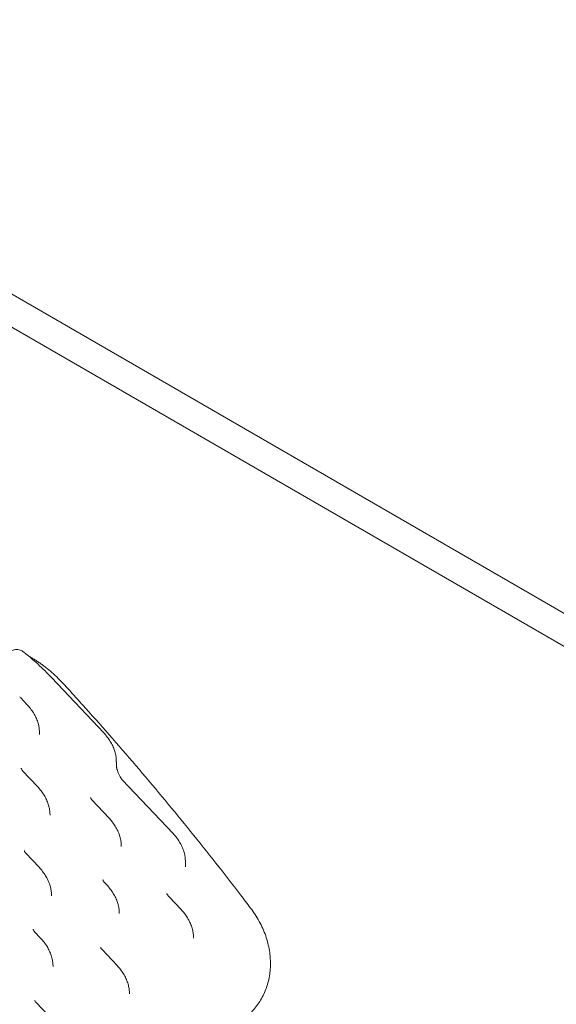
# Model space of a CAD drawing. Units: millimetres. Extents: x 557 to 25330, y 7206 to 17484.
# Drawn here: x 6100 to 6760, y 16131 to 17341 of the extents above; entities that cross this region are included whole.
import ezdxf

# ---------------------------------------------------------------- set-up
doc = ezdxf.new("R2010")
doc.units = ezdxf.units.MM

# ---------------------------------------------------------------- blocks, each defined once
blk = doc.blocks.new('A$C5F137637')
at = {"color": 0, "linetype": 'Continuous', "lineweight": 0, "extrusion": (-5.55112e-17, 0.816497, 0.57735)}
for p, q in [((-2203, 4446.8), (-6445.6, 6896.3)), ((-6445.6, 6855.5), (-2273.7, 4446.8)), ((-5839.4, 6113.7), (-5840.9, 6114.6)), ((-5813, 6088.3), (-5748.7, 6020.2)), ((-5850.8, 6063.2), (-5843.2, 6055.2)), ((-5848.5, 5973.7), (-5830.2, 5954.3)), ((-5726, 5962.7), (-5663.6, 5896.7)), ((-5763.2, 5937.7), (-5742.6, 5916)), ((-5814.9, 5922), (-5814.8, 5919.2)), ((-5727.3, 5883.6), (-5727.2, 5880.8)), ((-5844.7, 5872.5), (-5828.3, 5855.3)), ((-5648.4, 5862.4), (-5648.4, 5856)), ((-5748, 5836.7), (-5745, 5833.5)), ((-5813.1, 5822.9), (-5812.9, 5820.1)), ((-5668.5, 5819.1), (-5653.7, 5803.4)), ((-5833.7, 5776), (-5826.5, 5768.3)), ((-5750.8, 5754.1), (-5732.4, 5734.6)), ((-5543.8, 5736.8), (-5543.8, 5737.4)), ((-5831.9, 5689.1), (-5817.2, 5673.6))]:
    blk.add_line(p, q, dxfattribs=at)
at = {"color": 0, "linetype": 'Continuous', "lineweight": 0}
for points, knots in [([(-5861.4, 6121.4), (-5860.6, 6121.8), (-5859.7, 6122.2), (-5857.9, 6122.7), (-5856.9, 6122.8), (-5854.9, 6122.8), (-5853.9, 6122.7), (-5851.9, 6122.3), (-5851, 6122), (-5849.4, 6121.2), (-5848.7, 6120.8), (-5848.2, 6120.4)], [0, 0, 0, 0, 2.903325, 2.903325, 5.87158, 5.87158, 8.872407, 8.872407, 11.861047, 11.861047, 14.213291, 14.213291, 14.213291, 14.213291]), ([(-5848.2, 6120.4), (-5845.8, 6118.6), (-5843.5, 6116.7), (-5838.1, 6112.3), (-5835.1, 6109.7), (-5829.1, 6104.3), (-5826.1, 6101.5), (-5820.2, 6095.8), (-5817.3, 6092.8), (-5814.4, 6089.7)], [0, 0, 0, 0, 10.002665, 10.002665, 23.17281, 23.17281, 36.323687, 36.323687, 49.641222, 49.641222, 49.641222, 49.641222]), ([(-5819.9, 6100.6), (-5821.2, 6101.6), (-5822.4, 6102.5), (-5825, 6104.4), (-5826.3, 6105.3), (-5828.8, 6107.1), (-5830.1, 6108), (-5832.7, 6109.7), (-5834.1, 6110.5), (-5836.7, 6112.1), (-5838, 6112.9), (-5839.4, 6113.7)], [4.5408576, 4.5408576, 4.5408576, 4.5408576, 4.5751639, 4.5751639, 4.6094702, 4.6094702, 4.6437764, 4.6437764, 4.6780827, 4.6780827, 4.712389, 4.712389, 4.712389, 4.712389]), ([(-5819.8, 6100.5), (-5817.4, 6098.6), (-5815, 6096.6), (-5809.9, 6092.2), (-5807.3, 6089.7), (-5801.9, 6084.4), (-5799.2, 6081.7), (-5796.6, 6078.8)], [0, 0, 0, 0, 10.004275, 10.004275, 21.690382, 21.690382, 33.702283, 33.702283, 33.702283, 33.702283]), ([(-5796.6, 6078.8), (-5794.5, 6076.5), (-5792.4, 6074.2), (-5783.8, 6064.8), (-5777.5, 6057.8), (-5760, 6038.4), (-5749, 6025.9), (-5727, 6000.8), (-5716.2, 5988.3), (-5694.6, 5963), (-5683.9, 5950.3), (-5662.8, 5924.8), (-5652.3, 5912.1), (-5631.5, 5886.4), (-5621.2, 5873.4), (-5600.7, 5847.5), (-5590.6, 5834.5), (-5576.5, 5816), (-5572.3, 5810.6), (-5568.3, 5805.2)], [0, 0, 0, 0, 10.00001, 10.00001, 40.000285, 40.000285, 92.957095, 92.957095, 145.911806, 145.911806, 198.960564, 198.960564, 252.017269, 252.017269, 305.193567, 305.193567, 358.498575, 358.498575, 380.463733, 380.463733, 380.463733, 380.463733]), ([(-5843.2, 6055.2), (-5841.6, 6053.5), (-5840.2, 6051.8), (-5837.5, 6048.4), (-5836.3, 6046.6), (-5834, 6043), (-5833, 6041.1), (-5831.3, 6037.4), (-5830.5, 6035.5), (-5829.3, 6031.7), (-5828.8, 6029.8), (-5828.2, 6026.2), (-5828, 6024.5), (-5827.9, 6022.8)], [0, 0, 0, 0, 7.006113, 7.006113, 14.008357, 14.008357, 20.984545, 20.984545, 27.915522, 27.915522, 34.749915, 34.749915, 40.789336, 40.789336, 40.789336, 40.789336]), ([(-5748.7, 6020.2), (-5747.2, 6018.6), (-5745.7, 6016.9), (-5743.1, 6013.5), (-5741.8, 6011.7), (-5739.6, 6008.1), (-5738.6, 6006.2), (-5736.9, 6002.5), (-5736.1, 6000.6), (-5734.9, 5996.8), (-5734.4, 5994.9), (-5733.7, 5991.3), (-5733.5, 5989.6), (-5733.5, 5987.9)], [0, 0, 0, 0, 7.00829, 7.00829, 14.011303, 14.011303, 20.987698, 20.987698, 27.916556, 27.916556, 34.759346, 34.759346, 40.788153, 40.788153, 40.788153, 40.788153]), ([(-5733.5, 5987.9), (-5733.4, 5987.6), (-5733.4, 5987.4), (-5733.4, 5986.8), (-5733.4, 5986.5), (-5733.3, 5985.7), (-5733.3, 5985.3), (-5733.3, 5984.5), (-5733.2, 5984), (-5733.2, 5983), (-5733.2, 5982.4), (-5733.1, 5981.2), (-5733.1, 5980.5), (-5733, 5979), (-5732.9, 5978.2), (-5732.8, 5976.6), (-5732.8, 5975.8), (-5732.8, 5975)], [0, 0, 0, 0, 1, 1, 2.2, 2.2, 3.64, 3.64, 5.368, 5.368, 7.4416, 7.4416, 9.92992, 9.92992, 12.915904, 12.915904, 15.87293, 15.87293, 15.87293, 15.87293]), ([(-5850.1, 5976.5), (-5850.1, 5976.2), (-5850, 5975.9), (-5849.6, 5975.2), (-5849.4, 5974.8), (-5848.9, 5974.1), (-5848.7, 5973.9), (-5848.5, 5973.7)], [0, 0, 0, 0, 1.702234, 1.702234, 3.544003, 3.544003, 4.638368, 4.638368, 4.638368, 4.638368]), ([(-5732.9, 5978), (-5732.5, 5976.2), (-5732, 5974.4), (-5730.7, 5970.5), (-5729.8, 5968.4), (-5728.2, 5965.5), (-5727.6, 5964.6), (-5726.9, 5963.8)], [2.557208, 2.557208, 2.557208, 2.557208, 8.008441, 8.008441, 14.949349, 14.949349, 18.28267, 18.28267, 18.28267, 18.28267]), ([(-5830.2, 5954.3), (-5828.7, 5952.7), (-5827.2, 5951), (-5824.5, 5947.6), (-5823.3, 5945.8), (-5821.1, 5942.1), (-5820.1, 5940.3), (-5818.3, 5936.5), (-5817.6, 5934.6), (-5816.4, 5930.8), (-5815.9, 5928.9), (-5815.2, 5925.4), (-5815, 5923.7), (-5814.9, 5922)], [0, 0, 0, 0, 7.003452, 7.003452, 14.00531, 14.00531, 20.980398, 20.980398, 27.909811, 27.909811, 34.754896, 34.754896, 40.787654, 40.787654, 40.787654, 40.787654]), ([(-5764.9, 5940.9), (-5764.9, 5940.9), (-5764.9, 5940.9), (-5764.9, 5940.9), (-5764.9, 5940.9), (-5764.9, 5940.9), (-5764.9, 5940.9), (-5764.9, 5940.9), (-5764.9, 5940.9), (-5764.9, 5940.9), (-5764.9, 5940.9), (-5764.9, 5940.9), (-5764.9, 5940.9), (-5764.9, 5940.9), (-5764.9, 5940.9), (-5764.9, 5940.9), (-5764.9, 5940.9), (-5764.9, 5940.9), (-5764.9, 5940.8), (-5764.9, 5940.8), (-5764.9, 5940.8), (-5764.8, 5940.6), (-5764.8, 5940.5), (-5764.7, 5940), (-5764.5, 5939.6), (-5764.1, 5938.8), (-5763.7, 5938.4), (-5763.3, 5937.9), (-5763.2, 5937.8), (-5763.2, 5937.7)], [0.000021, 0.000021, 0.000021, 0.000021, 0.000091, 0.000091, 0.000131, 0.000131, 0.000251, 0.000251, 0.000611, 0.000611, 0.001691, 0.001691, 0.004931, 0.004931, 0.014651, 0.014651, 0.043811, 0.043811, 0.131293, 0.131293, 0.393788, 0.393788, 1.18281, 1.18281, 3.115977, 3.115977, 5.071384, 5.071384, 5.410246, 5.410246, 5.410246, 5.410246]), ([(-5742.6, 5916), (-5741.1, 5914.3), (-5739.6, 5912.7), (-5736.9, 5909.2), (-5735.7, 5907.4), (-5733.5, 5903.8), (-5732.5, 5901.9), (-5730.7, 5898.2), (-5730, 5896.3), (-5728.8, 5892.5), (-5728.3, 5890.6), (-5727.6, 5887), (-5727.4, 5885.3), (-5727.3, 5883.6)], [0, 0, 0, 0, 7.005547, 7.005547, 14.007185, 14.007185, 20.983421, 20.983421, 27.912436, 27.912436, 34.757306, 34.757306, 40.787266, 40.787266, 40.787266, 40.787266]), ([(-5663.6, 5896.7), (-5662, 5895.1), (-5660.6, 5893.4), (-5657.9, 5889.9), (-5656.7, 5888.1), (-5654.5, 5884.4), (-5653.5, 5882.5), (-5651.7, 5878.8), (-5651, 5876.8), (-5649.8, 5873), (-5649.3, 5871.1), (-5648.7, 5867.2), (-5648.5, 5865.3), (-5648.4, 5863.1), (-5648.4, 5862.7), (-5648.4, 5862.4)], [0, 0, 0, 0, 6.989766, 6.989766, 13.972154, 13.972154, 20.925682, 20.925682, 27.811536, 27.811536, 34.592524, 34.592524, 41.270072, 41.270072, 42.45951, 42.45951, 42.45951, 42.45951]), ([(-5846.4, 5875.7), (-5846.4, 5875.5), (-5846.3, 5875.1), (-5846, 5874.3), (-5845.7, 5873.9), (-5845.2, 5873.2), (-5845, 5872.9), (-5844.7, 5872.5)], [0, 0, 0, 0, 2.060329, 2.060329, 3.974554, 3.974554, 5.405402, 5.405402, 5.405402, 5.405402]), ([(-5828.3, 5855.3), (-5826.8, 5853.6), (-5825.4, 5852), (-5822.7, 5848.5), (-5821.5, 5846.7), (-5819.2, 5843.1), (-5818.2, 5841.2), (-5816.5, 5837.5), (-5815.7, 5835.6), (-5814.5, 5831.8), (-5814, 5829.9), (-5813.4, 5826.3), (-5813.2, 5824.6), (-5813.1, 5822.9)], [0, 0, 0, 0, 7.002191, 7.002191, 14.004205, 14.004205, 20.979112, 20.979112, 27.908881, 27.908881, 34.752963, 34.752963, 40.785784, 40.785784, 40.785784, 40.785784]), ([(-5749.6, 5839.5), (-5749.6, 5839.2), (-5749.5, 5838.9), (-5749.1, 5838.2), (-5748.9, 5837.8), (-5748.4, 5837.2), (-5748.2, 5836.9), (-5748, 5836.7)], [0, 0, 0, 0, 1.726672, 1.726672, 3.555222, 3.555222, 4.640553, 4.640553, 4.640553, 4.640553]), ([(-5745, 5833.5), (-5743.5, 5831.9), (-5742, 5830.2), (-5739.4, 5826.8), (-5738.1, 5825), (-5735.9, 5821.4), (-5734.9, 5819.5), (-5733.2, 5815.8), (-5732.4, 5813.9), (-5731.2, 5810.1), (-5730.7, 5808.2), (-5730, 5804.6), (-5729.8, 5802.9), (-5729.8, 5801.2)], [0, 0, 0, 0, 7.002946, 7.002946, 14.005991, 14.005991, 20.979773, 20.979773, 27.910281, 27.910281, 34.756974, 34.756974, 40.787879, 40.787879, 40.787879, 40.787879]), ([(-5671.1, 5822.7), (-5671, 5822.5), (-5670.9, 5822.2), (-5670.6, 5821.6), (-5670.3, 5821.2), (-5669.8, 5820.4), (-5669.4, 5820), (-5668.9, 5819.4), (-5668.7, 5819.3), (-5668.5, 5819.1)], [0, 0, 0, 0, 1.581135, 1.581135, 3.15272, 3.15272, 4.961012, 4.961012, 5.759422, 5.759422, 5.759422, 5.759422]), ([(-5653.7, 5803.4), (-5652.2, 5801.8), (-5650.7, 5800.1), (-5648.1, 5796.6), (-5646.8, 5794.8), (-5644.6, 5791.2), (-5643.6, 5789.3), (-5641.9, 5785.6), (-5641.1, 5783.7), (-5639.9, 5779.9), (-5639.4, 5778), (-5638.7, 5774.4), (-5638.5, 5772.7), (-5638.4, 5771.1)], [0, 0, 0, 0, 7.004953, 7.004953, 14.007129, 14.007129, 20.982334, 20.982334, 27.911441, 27.911441, 34.756568, 34.756568, 40.787062, 40.787062, 40.787062, 40.787062]), ([(-5568.3, 5805.2), (-5566.3, 5802.7), (-5564.5, 5800.1), (-5560.9, 5794.6), (-5559.2, 5791.7), (-5556, 5785.9), (-5554.6, 5783), (-5551.9, 5777.1), (-5550.7, 5774.1), (-5548.6, 5768), (-5547.7, 5765), (-5546.2, 5758.9), (-5545.5, 5755.9), (-5544.6, 5749.8), (-5544.2, 5746.8), (-5543.9, 5741.7), (-5543.8, 5739.5), (-5543.8, 5737.4)], [0, 0, 0, 0, 10.006492, 10.006492, 20.550102, 20.550102, 31.035574, 31.035574, 41.422391, 41.422391, 51.726399, 51.726399, 61.839209, 61.839209, 71.807288, 71.807288, 78.843855, 78.843855, 78.843855, 78.843855]), ([(-5835.4, 5778.8), (-5835.3, 5778.6), (-5835.2, 5778.2), (-5834.9, 5777.5), (-5834.6, 5777.1), (-5834.2, 5776.5), (-5833.9, 5776.2), (-5833.7, 5776)], [0, 0, 0, 0, 1.702456, 1.702456, 3.544035, 3.544035, 4.640974, 4.640974, 4.640974, 4.640974]), ([(-5826.5, 5768.3), (-5825, 5766.7), (-5823.5, 5765), (-5820.8, 5761.6), (-5819.6, 5759.8), (-5817.4, 5756.1), (-5816.4, 5754.3), (-5814.6, 5750.5), (-5813.9, 5748.6), (-5812.7, 5744.9), (-5812.2, 5742.9), (-5811.5, 5739.4), (-5811.3, 5737.7), (-5811.2, 5736)], [0, 0, 0, 0, 7.000607, 7.000607, 14.003149, 14.003149, 20.976955, 20.976955, 27.907722, 27.907722, 34.754285, 34.754285, 40.788296, 40.788296, 40.788296, 40.788296]), ([(-5752.5, 5757), (-5752.4, 5756.7), (-5752.3, 5756.4), (-5752, 5755.7), (-5751.7, 5755.3), (-5751.2, 5754.6), (-5751, 5754.4), (-5750.8, 5754.1)], [0, 0, 0, 0, 1.707441, 1.707441, 3.545395, 3.545395, 4.696019, 4.696019, 4.696019, 4.696019]), ([(-5732.4, 5734.6), (-5730.9, 5733), (-5729.4, 5731.4), (-5726.8, 5727.9), (-5725.6, 5726.1), (-5723.3, 5722.5), (-5722.3, 5720.7), (-5720.6, 5716.9), (-5719.9, 5715), (-5718.7, 5711.3), (-5718.2, 5709.4), (-5717.6, 5705.9), (-5717.4, 5704.2), (-5717.3, 5702.6)], [0, 0, 0, 0, 6.970746, 6.970746, 13.94014, 13.94014, 20.880901, 20.880901, 27.776039, 27.776039, 34.585547, 34.585547, 40.384336, 40.384336, 40.384336, 40.384336]), ([(-5543.8, 5736.8), (-5543.8, 5733.9), (-5543.9, 5731), (-5544.5, 5725.3), (-5544.9, 5722.4), (-5546, 5716.8), (-5546.6, 5714.1), (-5548.3, 5708.6), (-5549.2, 5706), (-5551.3, 5700.8), (-5552.5, 5698.3), (-5555.1, 5693.4), (-5556.5, 5691), (-5559.6, 5686.4), (-5561.2, 5684.2), (-5564.7, 5679.9), (-5566.6, 5677.9), (-5570.3, 5674.1), (-5572.2, 5672.3), (-5574.2, 5670.6)], [0, 0, 0, 0, 9.527182, 9.527182, 19.06002, 19.06002, 28.456889, 28.456889, 37.736655, 37.736655, 46.914065, 46.914065, 56.052758, 56.052758, 65.155374, 65.155374, 74.252331, 74.252331, 82.712814, 82.712814, 82.712814, 82.712814]), ([(-5833.5, 5691.9), (-5833.5, 5691.6), (-5833.4, 5691.3), (-5833, 5690.6), (-5832.8, 5690.2), (-5832.3, 5689.5), (-5832.1, 5689.3), (-5831.9, 5689.1)], [0, 0, 0, 0, 1.702456, 1.702456, 3.544035, 3.544035, 4.640974, 4.640974, 4.640974, 4.640974])]:
    blk.add_open_spline(points, degree=3, knots=knots, dxfattribs=at)
for points in [[(-5848.2, 6120.4), (-5848.2, 6120.4), (-5848.2, 6120.4), (-5848.2, 6120.4)], [(-5819.9, 6100.6), (-5819.9, 6100.6), (-5819.9, 6100.6), (-5819.9, 6100.6)], [(-5819.9, 6100.6), (-5819.9, 6100.6), (-5819.9, 6100.5), (-5819.8, 6100.5)], [(-5819.8, 6100.5), (-5819.8, 6100.5), (-5819.8, 6100.5), (-5819.8, 6100.5)], [(-5814.4, 6089.7), (-5813.9, 6089.2), (-5813.5, 6088.8), (-5813, 6088.3)], [(-5813, 6088.3), (-5813, 6088.3), (-5813, 6088.3), (-5813, 6088.3)], [(-5852.1, 6064.6), (-5851.7, 6064.2), (-5851.2, 6063.7), (-5850.8, 6063.2)], [(-5850.8, 6063.2), (-5850.8, 6063.2), (-5850.8, 6063.2), (-5850.8, 6063.2)], [(-5827.9, 6022.8), (-5827.8, 6021.4), (-5827.7, 6020), (-5827.7, 6018.5)], [(-5827.7, 6018.5), (-5827.7, 6018.5), (-5827.7, 6018.5), (-5827.7, 6018.5)], [(-5748.7, 6020.2), (-5748.7, 6020.2), (-5748.7, 6020.2), (-5748.7, 6020.2)], [(-5733.5, 5987.9), (-5733.5, 5987.9), (-5733.5, 5987.9), (-5733.5, 5987.9)], [(-5850.2, 5976.8), (-5850.2, 5976.8), (-5850.2, 5976.8), (-5850.2, 5976.8)], [(-5850.2, 5976.8), (-5850.1, 5976.7), (-5850.1, 5976.6), (-5850.1, 5976.5)], [(-5848.5, 5973.7), (-5848.5, 5973.7), (-5848.5, 5973.7), (-5848.5, 5973.7)], [(-5726.9, 5963.8), (-5726.6, 5963.4), (-5726.3, 5963.1), (-5726, 5962.7)], [(-5726, 5962.7), (-5726, 5962.7), (-5726, 5962.7), (-5726, 5962.7)], [(-5764.9, 5940.9), (-5764.9, 5940.9), (-5764.9, 5940.9), (-5764.9, 5940.9)], [(-5763.2, 5937.7), (-5763.2, 5937.7), (-5763.2, 5937.7), (-5763.2, 5937.7)], [(-5663.6, 5896.7), (-5663.6, 5896.7), (-5663.6, 5896.7), (-5663.6, 5896.7)], [(-5727.3, 5883.6), (-5727.3, 5883.6), (-5727.3, 5883.6), (-5727.3, 5883.6)], [(-5846.4, 5875.7), (-5846.4, 5875.7), (-5846.4, 5875.7), (-5846.4, 5875.7)], [(-5844.7, 5872.5), (-5844.7, 5872.5), (-5844.7, 5872.5), (-5844.7, 5872.5)], [(-5648.4, 5862.4), (-5648.4, 5862.4), (-5648.4, 5862.4), (-5648.4, 5862.4)], [(-5648.4, 5856), (-5648.4, 5856), (-5648.4, 5856), (-5648.4, 5856)], [(-5749.7, 5839.9), (-5749.7, 5839.9), (-5749.7, 5839.9), (-5749.7, 5839.9)], [(-5749.7, 5839.9), (-5749.7, 5839.7), (-5749.6, 5839.6), (-5749.6, 5839.5)], [(-5748, 5836.7), (-5748, 5836.7), (-5748, 5836.7), (-5748, 5836.7)], [(-5813.1, 5822.9), (-5813.1, 5822.9), (-5813.1, 5822.9), (-5813.1, 5822.9)], [(-5671.1, 5823.2), (-5671.1, 5823.2), (-5671.1, 5823.2), (-5671.1, 5823.2)], [(-5671.1, 5823.2), (-5671.1, 5823), (-5671.1, 5822.9), (-5671.1, 5822.8)], [(-5668.5, 5819.1), (-5668.5, 5819.1), (-5668.5, 5819.1), (-5668.5, 5819.1)], [(-5729.8, 5801.2), (-5729.8, 5801.2), (-5729.8, 5801.2), (-5729.8, 5801.2)], [(-5729.8, 5801.2), (-5729.7, 5800.3), (-5729.7, 5799.3), (-5729.6, 5798.4)], [(-5568.3, 5805.2), (-5568.3, 5805.2), (-5568.3, 5805.2), (-5568.3, 5805.2)], [(-5835.4, 5779.2), (-5835.4, 5779.2), (-5835.4, 5779.2), (-5835.4, 5779.2)], [(-5835.4, 5779.2), (-5835.4, 5779), (-5835.4, 5778.9), (-5835.4, 5778.8)], [(-5833.7, 5776), (-5833.7, 5776), (-5833.7, 5776), (-5833.7, 5776)], [(-5638.4, 5771.1), (-5638.4, 5771.1), (-5638.4, 5771.1), (-5638.4, 5771.1)], [(-5638.4, 5771), (-5638.4, 5770.1), (-5638.3, 5769.1), (-5638.3, 5768.2)], [(-5752.5, 5757.3), (-5752.5, 5757.3), (-5752.5, 5757.3), (-5752.5, 5757.3)], [(-5752.5, 5757.3), (-5752.5, 5757.2), (-5752.5, 5757), (-5752.5, 5757)], [(-5638.3, 5768.2), (-5638.3, 5768.2), (-5638.3, 5768.2), (-5638.3, 5768.2)], [(-5750.8, 5754.1), (-5750.8, 5754.1), (-5750.8, 5754.1), (-5750.8, 5754.1)], [(-5811.2, 5736), (-5811.2, 5736), (-5811.2, 5736), (-5811.2, 5736)], [(-5811.2, 5736), (-5811.2, 5735.1), (-5811.1, 5734.1), (-5811.1, 5733.2)], [(-5732.4, 5734.6), (-5732.4, 5734.6), (-5732.4, 5734.6), (-5732.4, 5734.6)], [(-5543.8, 5736.8), (-5543.8, 5736.8), (-5543.8, 5736.8), (-5543.8, 5736.8)], [(-5717.3, 5702.6), (-5717.3, 5702.6), (-5717.3, 5702.6), (-5717.3, 5702.6)], [(-5717.3, 5702.6), (-5717.2, 5701.7), (-5717.2, 5700.7), (-5717.1, 5699.8)], [(-5833.6, 5692.2), (-5833.6, 5692.2), (-5833.6, 5692.2), (-5833.6, 5692.2)], [(-5833.6, 5692.2), (-5833.6, 5692.1), (-5833.5, 5692), (-5833.5, 5691.9)], [(-5831.9, 5689.1), (-5831.9, 5689.1), (-5831.9, 5689.1), (-5831.9, 5689.1)]]:
    blk.add_open_spline(points, degree=3, dxfattribs=at)

msp = doc.modelspace()

# ---------------------------------------------------------------- block references
msp.add_blockref('A$C5F137637', (11952.2, 10444.3))

doc.saveas('drawing.dxf')
